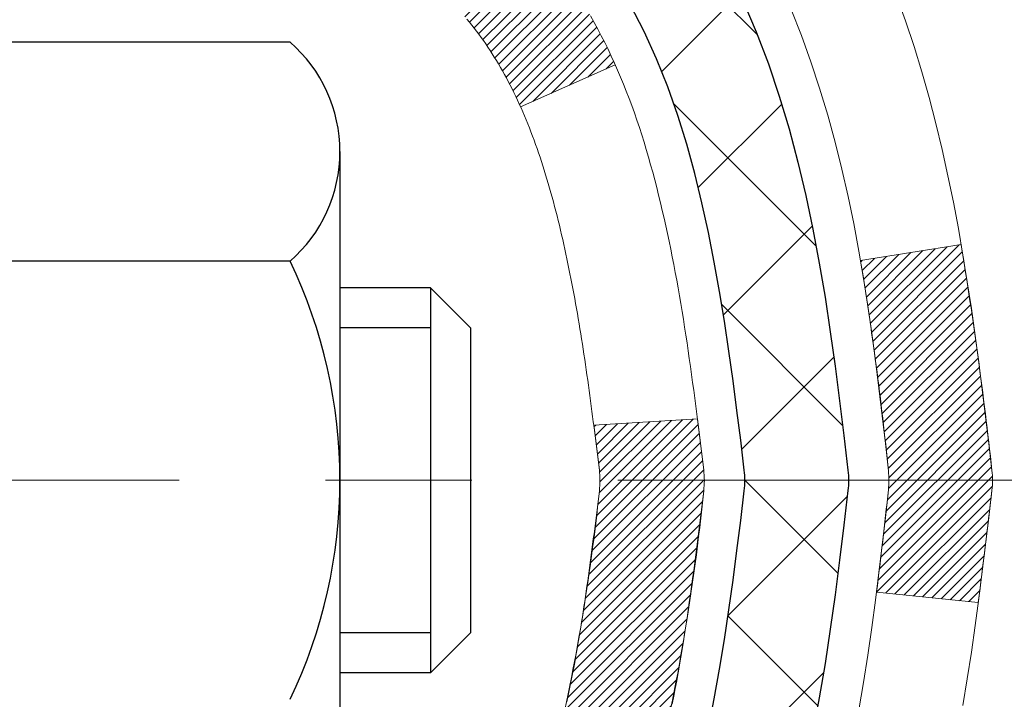
# Model space of a CAD drawing. Extents: x -1 to 3254, y -362 to 1977.
# Drawn here: x 26 to 26, y -342 to -342 of the extents above; entities that cross this region are included whole.
import ezdxf

# ---------------------------------------------------------------- set-up
doc = ezdxf.new("R2010")
doc.units = 0
doc.header["$LTSCALE"] = 5
doc.header["$MEASUREMENT"] = 0
doc.linetypes.add('CENTERX2', pattern=[4, 2.5, -0.5, 0.5, -0.5])
doc.layers.get('DEFPOINTS').update_dxf_attribs({"linetype": 'CONTINUOUS'})
for name, color, linetype, lineweight in [('CENTERLINE - L', 1, 'CENTERX2', 18), ('CONCRETE - H', 130, 'CONTINUOUS', 9), ('DECK COAT - H', 20, 'CONTINUOUS', 20), ('DECK COAT - L', 22, 'CONTINUOUS', 18), ('DIMS', 50, 'CONTINUOUS', 25), ('MIG FOOT - H', 251, 'CONTINUOUS', 20), ('MIG RETAINER - H', 251, 'CONTINUOUS', 20), ('PVC SIDESHEET - H', 170, 'CONTINUOUS', 20), ('PVC SIDESHEET - L', 150, 'CONTINUOUS', 25), ('SCREW - L', 1, 'CONTINUOUS', 25)]:
    doc.layers.add(name, color=color, linetype=linetype, lineweight=lineweight)
doc.dimstyles.get("Standard").update_dxf_attribs({"dimtxt": 0.18, "dimasz": 0.18, "dimexe": 0.18, "dimexo": 0.0625, "dimgap": 0.09, "dimtad": 0, "dimtih": 1, "dimtoh": 1, "dimdec": 4, "dimzin": 0, "dimdsep": 46, "dimtxsty": 'Standard', "dimcen": 0.09, "dimadec": 0, "dimazin": 0, "dimtfac": 1, "dimtdec": 4, "dimtofl": 0, "dimtmove": 0, "dimatfit": 3, "dimfxl": 1, "dimtolj": 1, "dimtzin": 0, "dimarcsym": 0})
pattern_1 = [(45, (-158.6656651458333, -439.0533617153627), (-0.003479849246914297, 0.003479849246914297), [])]

# ---------------------------------------------------------------- blocks, each defined once
blk = doc.blocks.new('*D14')
at = {"layer": 'DEFPOINTS', "color": 0, "transparency": 16777216}
for p in [(28.87051378913804, -339.8593164566167), (25.35799205312728, -343.8591392372771), (34.910612479142, -343.8591392372771)]:
    blk.add_point(p, dxfattribs=at)
at = {"layer": 'DIMS', "color": 0, "lineweight": -2, "transparency": 16777216}
for p, q in [((29.12051378913804, -339.8593164566167), (35.160612479142, -339.8593164566167)), ((34.910612479142, -340.1093164566167), (34.910612479142, -341.3325107497507)), ((34.910612479142, -343.6091392372771), (34.910612479142, -342.4991774164174)), ((25.60799205312728, -343.8591392372771), (35.160612479142, -343.8591392372771))]:
    blk.add_line(p, q, dxfattribs=at)
at = {"layer": 'DIMS', "color": 0, "transparency": 16777216}
for points in [[(34.86894581247534, -340.1093164566167), (34.95227914580867, -340.1093164566167), (34.910612479142, -339.8593164566167)], [(34.86894581247534, -343.6091392372771), (34.95227914580867, -343.6091392372771), (34.910612479142, -343.8591392372771)]]:
    blk.add_solid(points, dxfattribs=at)
at = {"layer": 'DIMS', "color": 0, "transparency": 16777216, "insert": (34.91061247914206, -341.915844083084), "char_height": 0.25, "attachment_point": 5}
blk.add_mtext('\\A1;4 IN\\P [101.6mm]', dxfattribs=at)

msp = doc.modelspace()

# ---------------------------------------------------------------- hatches: boundary and pattern name
at = {"layer": 'CONCRETE - H'}
h = msp.add_hatch(dxfattribs=at)
h.set_pattern_fill('AR-CONC', color=256, scale=0.1875)
h.set_pattern_definition([(49.99999999999999, (0, 0), (1.344862842376413, -0.1176602530923658), [0.140625, -1.546875]), (355, (0, 0), (-0.260158750524375, 1.410360250687522), [0.1125, -1.2375]), (100.45144446, (0.112071901875, -0.00980502), (1.084704087613335, 1.29269998306618), [0.11951286, -1.31464146]), (46.18420000000002, (0, 0.375), (2.001077495009198, -0.3103486514870185), [0.2109375, -2.3203125]), (96.63563549, (0.166756396875, 0.349137549375), (1.752491148139178, 1.826472376452282), [0.17926939125, -1.9719633]), (351.1841639899999, (0, 0.375), (1.7524911469777, 1.826472375506232), [0.16875, -1.856250001875]), (21, (0.1875, 0.28125), (1.119200722722116, -0.7549104199975103), [0.140625, -1.546875]), (326.0000000000001, (0.1875, 0.28125), (0.4562162473529657, 1.359656334462849), [0.1125, -1.2375]), (71.45144474, (0.28076672625, 0.21834079875), (1.575416956368696, 0.6047459115119134), [0.11951285625, -1.31464146]), (37.50000000000001, (0, 0), (0.02279972871992, 0.6241759759337091), [0, -1.2225, 0, -1.25625, 0, -1.2421875]), (7.499999999999999, (0, 0), (0.4932553827040286, 0.7395219597794255), [0, -0.7162499999999999, 0, -1.194375, 0, -0.4734375]), (327.5, (-0.418125, 0), (1.000917067823267, -0.04229038450196204), [0, -0.46875, 0, -1.4625, 0, -1.940625]), (317.5, (-0.605625, 0), (1.093474067516974, 0.1876968418730957), [0, -0.609375, 0, -0.97125, 0, -1.378125])])
edge = h.paths.add_edge_path()
edge.add_spline(control_points=[(32.97399013016931, -339.8593164566167), (33.0801594109403, -340.718237602611), (31.16026342946708, -341.2806074871236), (29.55897928677851, -341.749222446686), (28.59146662818935, -343.7260529867586), (30.63925239365494, -344.4846556309957), (32.27003028305131, -345.5263542336304), (31.85201129789263, -347.0001445941878), (32.05990244334325, -347.6897777723512), (32.23172636877395, -347.9174807598588)], knot_values=[0, 0, 0, 0, 2.397540290449331, 4.048528991346961, 5.472824097128262, 7.471765131760433, 9.272176289455935, 10.67549977890347, 11.4584399509107, 11.4584399509107, 11.4584399509107, 11.4584399509107], degree=3, periodic=0)
edge.add_line((32.23172636877395, -347.9174807598591), (31.73872471675087, -347.9174807598604))
edge.add_line((31.73872471675087, -347.9174807598604), (31.73872320077389, -347.7206307513474))
edge.add_line((31.73872320077389, -347.7206307513474), (31.06903950077394, -347.7206307513474))
edge.add_arc((31.06903950077387, -347.6812607513475), 0.03936999999984891, 239.9999999999855, 270.0000000001034, ccw=False)
edge.add_line((31.04935450077394, -347.7153561714944), (30.91359359315611, -347.6369745749358))
edge.add_arc((30.85847559309747, -347.7324417514886), 0.1102360001516704, 60.00000001031913, 89.9992120313551)
edge.add_line((30.85847710913429, -347.6222057513474), (29.95051765212729, -347.6222057513474))
edge.add_arc((29.95051765220125, -347.5828357507885), 0.0393700005588471, 240.0025478434061, 269.99999989235397, ccw=False)
edge.add_line((29.93083416810519, -347.6169320467434), (29.25074546596844, -347.2242831686767))
edge.add_arc((29.19074552518691, -347.328206251482), 0.1200000001398097, 60.0000326873925, 89.9992761480304)
edge.add_line((29.19074704121893, -347.2082062513518), (28.97930717463718, -347.2082062513517))
edge.add_arc((28.97930414311543, -347.1688362507019), 0.03937000076651137, 225.0000002219355, 270.0044118211422, ccw=False)
edge.add_line((28.95146534870594, -347.1966750453271), (28.83499882457304, -347.0802085211942))
edge.add_arc((28.58529685026596, -347.3299104955015), 0.3531319186166058, 45.00000000003179, 76.09799910892147)
edge.add_arc((28.29601225718355, -348.4986802689417), 1.557170273114579, 76.09799910896184, 103.9019434277545)
edge.add_arc((28.00672766412353, -347.3299104955345), 0.3531319186566612, 103.9017475032636, 132.1169401451475)
edge.add_line((27.76990116839909, -347.0679651521954), (27.64055916566004, -347.1966750453271))
edge.add_arc((27.61272037157617, -347.168836251189), 0.03937000019183835, 270.00220638478976, 314.9999999442282, ccw=False)
edge.add_line((27.61272188766288, -347.2082062513517), (25.90181526920087, -347.2082062513517))
edge.add_arc((25.90181526920081, -347.1688362513517), 0.03937000000001944, 179.9999999999173, 270.00000000008276, ccw=False)
edge.add_line((25.86244526920079, -347.1688362513516), (25.86244830115104, -342.5056041257128))
edge.add_arc((25.90181830115091, -342.5056041257126), 0.03936999999987378, 107.3023772371964, 180.0000000001654, ccw=False)
edge.add_arc((25.76250626038271, -342.0583900118763), 0.4290404058596117, 287.3023772371911, 306.9749010396785)
edge.add_arc((25.68601992057397, -341.9962819197369), 0.5251995961844618, 309.5666441756441, 345.6920565175259)
edge.add_arc((24.61606973417515, -341.7094268929201), 1.632909065609082, 345.2170686115384, 355.1808035833564)
edge.add_arc((24.88523620635255, -341.9433548173586), 1.361411651893354, 4.074979495407552, 18.33505396015718)
edge.add_arc((25.75076558408433, -341.6507999125885), 0.4478254090915157, 17.64025593849635, 71.87109708272332)
edge.add_arc((25.92084335264808, -341.1736163483421), 0.06004988997894509, 193.4822306559217, 239.21539210709102, ccw=False)
edge.add_line((25.86244830115102, -341.1876166071661), (25.86244830115102, -340.9983815583074))
edge.add_line((25.86244830115102, -340.9983815583074), (25.76402330115136, -340.9983815583074))
edge.add_line((25.76402330115136, -340.9983815583074), (25.76402330115134, -340.9938290021873))
edge.add_arc((25.80339330115122, -340.9938290021872), 0.03936999999987734, 122.90315213924941, 180.0000000002482, ccw=False)
edge.add_line((25.78200670451549, -340.9607743446586), (26.09722464497129, -340.7568261131856))
edge.add_arc((25.9162525580446, -340.5556761189461), 0.2705775608382288, 311.9773110941057, 358.5307111492194)
edge.add_line((26.18674115636144, -340.5626140299979), (26.47465383657341, -340.562614029998))
edge.add_arc((26.47585767811673, -340.485077714061), 0.07754566089434578, 269.1104878122226, 360.8895121878168)
edge.add_line((26.55339399405371, -340.4838738725176), (26.55339399405371, -339.8593164566169))
edge.add_line((26.55339399405371, -339.8593164566169), (32.97399013016933, -339.8593164566169))
h.paths.add_polyline_path([(31.34369455842664, -346.5130932154852), (36.87940884414092, -346.5130932154852), (36.87940884414092, -345.3047598821518), (31.34369455842664, -345.3047598821518)], flags=9)
at = {"layer": 'DECK COAT - H'}
h = msp.add_hatch(dxfattribs=at)
h.set_pattern_fill('ANSI31', color=256, scale=0.03937, style=0)
h.set_pattern_definition(pattern_1)
h.paths.add_polyline_path([(25.85340422454603, -341.501975190949), (25.8515736453643, -341.5006341201878), (25.84974556460829, -341.4993382741825), (25.84792132549287, -341.4980881195102), (25.84610227123292, -341.4968841227483), (25.84429003142227, -341.4957268976309), (25.8424890395436, -341.4946183844889), (25.83980971678979, -341.4930309922323), (25.8362712498538, -341.4910973247696), (25.83272919484627, -341.489320083613), (25.83004845824873, -341.4880962119717), (25.82819775217924, -341.4872917574168), (25.82627219036262, -341.4864942067311), (25.82425817639582, -341.4856988907097), (25.82215531787178, -341.4849062675812), (25.8199642666623, -341.4841170366269), (25.8176856746393, -341.4833318971284), (25.81532019367446, -341.4825515483673), (25.81286885142278, -341.4817768082419), (25.81033470170794, -341.4810086887382), (25.80771866077227, -341.4802468035628), (25.80502118513314, -341.4794905655268), (25.80224273130775, -341.4787393874415), (25.79938375581357, -341.4779926821178), (25.79644471516806, -341.4772498623671), (25.79342606588855, -341.4765103410004), (25.79032826449227, -341.475773530829), (25.78715124060979, -341.4750384146018), (25.78389475705378, -341.4743026564439), (25.78056067476384, -341.4735644443382), (25.77715095563078, -341.4728220168856), (25.77366756154597, -341.4720736126871), (25.77011245440055, -341.4713174703435), (25.76648759608545, -341.4705518284557), (25.76486724908604, -341.4701873139054, -0.01216223081922373), (25.75494064502495, -341.4680712906539), (25.77525792696874, -341.4000058163796, 0.00498223423146265), (25.77795156864729, -341.4005396970214), (25.78283347324227, -341.4015739108683), (25.7882504099048, -341.40272289904), (25.79361865364105, -341.4038787876841), (25.79893472362325, -341.4050491716667), (25.80419513902373, -341.406241645854), (25.80939598586658, -341.4074640040569), (25.81453301007823, -341.4087236014024), (25.81960346301255, -341.4100265059275), (25.82460467197031, -341.4113787350436), (25.82953396425264, -341.4127863061618), (25.8343886671603, -341.4142552366931), (25.8391661079942, -341.4157915440489), (25.84386361405543, -341.4174012456402), (25.84847851264478, -341.4190903588783), (25.85300813106314, -341.4208649011742), (25.85745009290044, -341.4227310669494), (25.86181843831243, -341.424702699589), (25.86612689972301, -341.4267871296042), (25.87038220728348, -341.4289863744973), (25.87459109114504, -341.4313024517705), (25.87876028145879, -341.4337373789261), (25.88289641962447, -341.4362931244785), (25.88699551359732, -341.4389657101964), (25.89105091598301, -341.4417494416959), (25.89506082196262, -341.444641247491), (25.89902342671692, -341.4476380560954), (25.90293692542686, -341.450736796023), (25.90679951282018, -341.4539343964549), (25.9106092353077, -341.4572278968665), (25.91436419353968, -341.4606138698861), (25.91806261830563, -341.4640886102206), (25.92170274039577, -341.4676484125764), (25.9252827905997, -341.4712895716601), (25.92880099970741, -341.4750083821784), (25.93225559850864, -341.4788011388379), (25.93564481779347, -341.482664136345), (25.93896688835164, -341.4865936694063), (25.94222004097289, -341.4905860327285), (25.94540250644732, -341.4946375210181), (25.94851251556465, -341.4987444289819), (25.95154799265176, -341.5029028518733), (25.95450873220741, -341.5071105776433), (25.95739600062588, -341.5113666243268), (25.96021106615424, -341.5156700114384), (25.96295519703951, -341.5200197584927), (25.96562966152876, -341.5244148850043), (25.96823572786914, -341.5288544104876), (25.97077466430758, -341.5333373544572), (25.97324773909124, -341.5378627364278), (25.97565622046707, -341.5424295759138), (25.97800137668221, -341.5470368924299), (25.98028447598372, -341.5516837054906), (25.98250678661864, -341.5563690346105), (25.9846695768339, -341.5610918993041), (25.98518574528705, -341.5622592159773), (25.92046657125652, -341.5911212874871), (25.91957648034488, -341.5891373409296), (25.91837007707752, -341.5865118246073), (25.91714604674669, -341.5839110376081), (25.91590419062074, -341.5813350887206), (25.91464448666206, -341.5787843017308), (25.91336711136525, -341.5762591691476), (25.91207187268369, -341.5737596723333), (25.9107585658792, -341.5712857761935), (25.90942698621372, -341.5688374456336), (25.90807692894875, -341.5664146455592), (25.90670818934634, -341.5640173408759), (25.90532056266832, -341.561645496489), (25.90391384417628, -341.5592990773042), (25.90248782913206, -341.5569780482269), (25.90104231279772, -341.5546823741627), (25.89957709043485, -341.552412020017), (25.89809195730518, -341.5501669506954), (25.89658670867063, -341.5479471311035), (25.89506069375116, -341.5457520221199), (25.8935110033839, -341.5435784952366), (25.89193791690084, -341.5414269625527), (25.8903423662779, -341.5392985686231), (25.88872528349102, -341.5371944580023), (25.88708760051602, -341.5351157752455), (25.88543024932883, -341.5330636649071), (25.88375416190538, -341.5310392715421), (25.88206027022161, -341.5290437397052), (25.88034950625345, -341.5270782139512), (25.87862280197671, -341.525143838835), (25.87688108936745, -341.5232417589112), (25.87512530040149, -341.5213731187347), (25.87335636705475, -341.5195390628603), (25.87157524030774, -341.5177407538113), (25.86978409514122, -341.5159803848776), (25.86798462880144, -341.5142593105628), (25.86617779847452, -341.512578113038), (25.8643645613462, -341.5109373744743), (25.86254587460237, -341.5093376770428), (25.86072269542901, -341.5077796029148), (25.858895981012, -341.5062637342612), (25.85706668853711, -341.5047906532532), (25.85523577519054, -341.5033609420619)])
h.paths.add_polyline_path([(25.59473230112749, -340.9983815583073), (25.66559830112751, -340.9983815583073), (25.66559830112751, -341.1687113598842), (25.59473230112749, -341.1687113598841)])
h.paths.add_polyline_path([(26.05074026671368, -341.4249194881622), (26.03929330650887, -341.4096563530203), (26.02712106162075, -341.3949041564406), (26.01421459609562, -341.3808037811893), (26.0005651097845, -341.3674970592249), (25.98616380253795, -341.355125822506), (25.97100256608248, -341.3438301610283), (25.95512009288907, -341.3336323327179), (25.93747282206552, -341.3237129505275), (25.97473366560441, -341.2617125487682), (25.99038581416951, -341.2709182752186), (26.00572634347943, -341.2811055552983), (26.02055909764524, -341.2920707422585), (26.03487469506651, -341.3037200069435), (26.0486637506614, -341.3159595714245), (26.06191502984486, -341.3287228730217), (26.07461241139779, -341.3420152559074), (26.08674253899132, -341.3558433319914), (26.09830532958087, -341.3701747011764), (26.10930379066249, -341.3849678798417), (26.11974092973187, -341.4001813843664), (26.12961975428495, -341.4157737311299), (26.13894327181756, -341.4317034365113), (26.14771455345899, -341.4479290587651), (26.14905610909809, -341.4506168960284), (26.08467848552245, -341.4803374983915), (26.08093061948127, -341.4731469425774), (26.07153236641604, -341.4566826643538), (26.06147788693251, -341.4406016660975)])
h.paths.add_polyline_path([(25.7915823011273, -340.9983815583073), (25.86244830112732, -340.9983815583073), (25.86244830112732, -341.0737271694259), (25.7915823011273, -341.0737271694259)])
h = msp.add_hatch(dxfattribs=at)
h.set_pattern_fill('ANSI31', color=256, scale=0.03937, style=0)
h.set_pattern_definition(pattern_1)
edge = h.paths.add_edge_path()
edge.add_line((26.04139271280703, -341.8045743410772), (26.04570238521105, -341.8395179030363))
edge.add_arc((25.98707483206706, -341.8466103664394), 0.05905499999809771, 353.1021672443296, 366.8978327558927, ccw=False)
edge.add_arc((24.55298168905019, -341.7040883130134), 1.500199846818024, 346.579859602878, 354.2763929923744, ccw=False)
edge.add_line((26.01221761136039, -342.0522694489646), (25.94454973430461, -342.0309047876859))
edge.add_arc((24.57680435237071, -341.7100517814521), 1.404875112389268, 346.7979661355616, 354.1293311561413)
edge.add_arc((25.9156891429832, -341.8466103664406), 0.05905500000150653, 353.0589419097265, 366.9410581970547)
edge.add_line((25.97431132870624, -341.8394736748936), (25.97049818607197, -341.8088445504407))
edge.add_line((25.97049818607197, -341.8088445504407), (26.04139369799454, -341.8045742817361))
edge = h.paths.add_edge_path()
edge.add_line((26.23341216778365, -341.9302118890617), (26.1638947678621, -341.9229469541558))
edge.add_arc((21.84707004724239, -341.3850396666094), 4.350209181010778, 352.8971462706029, 353.8232404798497)
edge.add_arc((26.11332814665879, -341.8466103664482), 0.05905499999901267, 353.6858784896266, 366.3141215274354)
edge.add_arc((23.86825283944633, -342.072031468582), 2.315415893508157, 365.7484803829724, 369.3401081593016)
edge.add_line((26.15297175667197, -341.6962519731576), (26.22172537097006, -341.685212681889))
edge.add_arc((23.45622361099881, -342.1411680986976), 2.802837013905978, 366.17369745405193, 369.36227794870456, ccw=False)
edge.add_arc((26.18415108711806, -341.8466103664393), 0.05905499999875025, 353.3218076347646, 366.6781923652354, ccw=False)
edge.add_arc((20.75301159060623, -341.2209877991884), 5.526108933343981, 352.62627912150367, 353.4278146006737, ccw=False)
at = {"layer": 'MIG FOOT - H'}
h = msp.add_hatch(dxfattribs=at)
h.set_pattern_fill('ANSI31', color=256, scale=1.9685, style=0)
h.set_pattern_definition([(45, (-923.3027685378304, -807.4219831821054), (-0.1739924623457148, 0.1739924623457148), [])])
h.paths.add_polyline_path([(25.52251378913652, -341.0964812598693), (25.35851378913653, -341.0964812598694), (25.35851378913687, -341.6589812598694), (25.52251378913663, -341.6589812598694)])
edge = h.paths.add_edge_path()
edge.add_line((25.52251378913663, -342.0339812598694), (25.35851378913687, -342.0339812598694))
edge.add_line((25.35851378913687, -342.0339812598694), (25.35851378913721, -347.3131512598693))
edge.add_arc((25.7128437891371, -347.3131512598694), 0.3543299999998908, 179.9999999999908, 270.0000000000184)
edge.add_line((25.71284378913722, -347.6674812598693), (28.0772637581372, -347.6674812598693))
edge.add_line((28.0772637581372, -347.6674812598693), (28.07726375813686, -347.5034812598693))
edge.add_line((28.07726375813686, -347.5034812598693), (25.71284378913722, -347.5034812598693))
edge.add_arc((25.71284378913722, -347.3131512598693), 0.1903300000000172, 180, 270, ccw=False)
edge.add_line((25.5225137891372, -347.3131512598693), (25.52251378913663, -342.0339812598694))
h.paths.add_polyline_path([(29.04601378913699, -347.5034812598693), (28.51476682013699, -347.5034812598694), (28.5147668201371, -347.6674812598694), (29.0460137891371, -347.6674812598694)])
at = {"layer": 'MIG RETAINER - H'}
h = msp.add_hatch(dxfattribs=at)
h.set_pattern_fill('ANSI31', color=256, scale=0.47, style=0)
h.set_pattern_definition([(45, (-923.3027685378304, -778.1208394885496), (-0.04154252339470966, 0.04154252339470967), [])])
h.paths.add_polyline_path([(25.12051378913841, -342.7684812598693), (25.12051378913704, -342.0673643527351), (25.1948101234191, -342.0027795346749), (25.35851378913721, -342.0027795346749), (25.35851378913744, -342.7684812598692)])
edge = h.paths.add_edge_path()
edge.add_arc((25.90051378913531, -340.319481259867), 0.07800000000003138, 270.000000000501, 360.0000000000418)
edge.add_line((25.9785137891354, -340.319481259867), (25.97851378913506, -340.0564812598699))
edge.add_arc((25.99851378913527, -340.0564812598697), 0.02000000000020918, 90.00000000195422, 180.0000000006514, ccw=False)
edge.add_line((25.99851378913458, -340.0364812598695), (26.08551378913446, -340.0364812598676))
edge.add_arc((26.08551378913514, -340.0664812598677), 0.03000000000002956, 2.1719870346714742e-10, 90.0000000013028, ccw=False)
edge.add_line((26.11551378913511, -340.0664812598675), (26.1155137891358, -340.6014812598746))
edge.add_arc((25.95851378913587, -340.6014812598748), 0.1569999999999254, -90.00000000033191, 6.230038707144558e-11, ccw=False)
edge.add_line((25.95851378913496, -340.7584812598748), (25.79225347417766, -340.7584812598739))
edge.add_arc((25.79225347418835, -340.8372209449054), 0.07873968503150763, 90.00000000777618, 177.4144840053407)
edge.add_arc((25.59871101512217, -340.82848125987), 0.114999999999426, 275.2124696741832, 357.41448399788595, ccw=False)
edge.add_arc((25.60734170044739, -340.9230884016233), 0.02000000000000517, 160.3257550186187, 275.2124696744299, ccw=False)
edge.add_arc((25.47729473401605, -340.876590787435), 0.1181095275611714, 340.3257550185371, 642.6342225154141)
edge.add_arc((25.50750289417638, -341.0113561712063), 0.02000000000040289, -10.621520467928804, 102.63422251394002, ccw=False)
edge.add_arc((25.44951378913631, -341.0004812598683), 0.07899999999997757, 270.0000000008245, 349.3784795304081, ccw=False)
edge.add_line((25.44951378913745, -341.0794812598683), (25.37551378913624, -341.0794812598694))
edge.add_arc((25.37551378913647, -341.0964812598694), 0.01699999999999591, 90.00000000076633, 180)
edge.add_line((25.35851378913642, -341.0964812598694), (25.35851378913699, -341.6901829850641))
edge.add_line((25.35851378913699, -341.6901829850641), (25.1948101234191, -341.6901829850641))
edge.add_line((25.1948101234191, -341.6901829850641), (25.12051378913704, -341.6255981670038))
edge.add_line((25.12051378913704, -341.6255981670038), (25.12051378913511, -340.0664812598703))
edge.add_arc((25.15051378913497, -340.0664812598702), 0.02999999999985903, 90.00000000043423, 180.0000000002171, ccw=False)
edge.add_line((25.15051378913474, -340.0364812598703), (25.21551378913491, -340.0364812598697))
edge.add_arc((25.21551378913514, -340.0564812598697), 0.01999999999998181, 0, 90.00000000065143, ccw=False)
edge.add_line((25.23551378913512, -340.0564812598697), (25.23551378913546, -340.3194812598711))
edge.add_arc((25.31351378913543, -340.319481259871), 0.07799999999997453, 180.0000000000835, 270.0000000004176)
edge.add_line((25.313513789136, -340.397481259871), (25.31751378913602, -340.397481259871))
edge.add_arc((25.31751378913557, -340.3194812598711), 0.07799999999986085, 270.000000000334, 360.0000000001671)
edge.add_line((25.39551378913543, -340.3194812598709), (25.39551378913509, -340.0564812598702))
edge.add_arc((25.41551378913507, -340.0564812598702), 0.01999999999998181, 90.00000000032571, 180, ccw=False)
edge.add_line((25.41551378913496, -340.0364812598702), (25.55696043719129, -340.0364812598693))
edge.add_line((25.55696043719129, -340.0364812598693), (25.55696043719129, -340.3673764660865))
edge.add_line((25.55696043719129, -340.3673764660865), (25.57624599958901, -340.3867070729884))
edge.add_line((25.57624599958901, -340.3867070729884), (25.57624599958901, -340.4638493225737))
edge.add_line((25.57624599958901, -340.4638493225737), (25.63410268677764, -340.5024204473666))
edge.add_line((25.63410268677764, -340.5024204473666), (25.69195937396628, -340.4638493225737))
edge.add_line((25.69195937396628, -340.4638493225737), (25.69195937396628, -340.3867070729884))
edge.add_line((25.69195937396628, -340.3867070729884), (25.71124493636309, -340.3674215105924))
edge.add_line((25.71124493636309, -340.3674215105924), (25.71124493636309, -340.0364812598693))
edge.add_line((25.71124493636309, -340.0364812598693), (25.79851378913511, -340.0364812598691))
edge.add_arc((25.79851378913511, -340.0564812598691), 0.01999999999998181, 0, 90, ccw=False)
edge.add_line((25.81851378913509, -340.0564812598691), (25.81851378913543, -340.3194812598672))
edge.add_arc((25.89651378913552, -340.319481259867), 0.07800000000008822, 180.000000000167, 270.000000000334)
edge.add_line((25.89651378913597, -340.397481259867), (25.90051378913599, -340.397481259867))
at = {"layer": 'PVC SIDESHEET - H'}
h = msp.add_hatch(dxfattribs=at)
h.set_pattern_fill('ANSI37', color=256, scale=0.59055, style=0)
h.set_pattern_definition([(45, (-158.6656651458468, -372.683732478533), (-0.05219773870371446, 0.05219773870371446), []), (135, (-158.6656651458468, -372.683732478533), (-0.05219773870371446, -0.05219773870371446), [])])
h.paths.add_polyline_path([(25.69315730112785, -341.0677007985045), (25.69315730112762, -340.9938290021872, -0.2544175294253038), (25.74351083054719, -340.9012759611068), (25.96438069280307, -340.7583716018955, 0.4033078353723514), (26.11551378911738, -340.6014812598053), (26.11551378911738, -340.5766312938102, 0.02353096692885778), (26.11638480112631, -340.558133759757), (26.11638480112472, -340.0601032597572, 0.4142135623729873), (26.09276280112478, -340.0364812597574), (25.71284230136111, -340.0364812597584), (25.712842301361, -339.9774261442122), (25.73744840691861, -339.9577412597661), (26.07585523400123, -339.9577412597652, -0.4142135623730915), (26.18609123400145, -340.0679772597649), (26.18609123400281, -340.5581337597569, -0.213440768600962), (26.09722464494759, -340.7568261131855), (25.7820067044918, -340.9607743446585, 0.2544175294251872), (25.76402330112764, -340.9938290021873), (25.76402330112776, -341.0677007985045), (25.76402330112764, -341.2501588994628, 0.3306422189433676), (25.80599400375424, -341.3066887129096), (25.82975427565284, -341.3137603245506), (25.85281187562443, -341.3210204888982), (25.87548765581359, -341.3288402986562), (25.89762532347893, -341.3374488370706), (25.91906858587961, -341.3470751873874), (25.93966115027447, -341.3579484328528), (25.95924672392245, -341.3702976567128), (25.97766904548032, -341.384351854255), (25.9948141272803, -341.4002215944407), (26.01069378669333, -341.4176650134609), (26.02534313806816, -341.4363749828839), (26.03879729575376, -341.4560443742773), (26.05109169331515, -341.4763681344613), (26.06227737375573, -341.4971426884208), (26.07242773123451, -341.518309767744), (26.0816171900881, -341.5398242995653), (26.08991509781051, -341.5616558739555), (26.09738854129434, -341.5837806100525), (26.10410459708364, -341.6061746568837), (26.11013034172245, -341.6288141634761), (26.1155328517548, -341.6516752788569), (26.12037920372475, -341.6747341520535), (26.12473647417632, -341.6979669320928), (26.12867173965358, -341.721349768002), (26.13225207670055, -341.7448588088085), (26.13554456186127, -341.7684702035393), (26.13861627167969, -341.7921601012217), (26.14153428269994, -341.8159046508828), (26.14436567146608, -341.8396800015498, -0.05933499155532457), (26.14435302375639, -341.8536469349474), (26.14153428269994, -341.877316081996), (26.13861627167969, -341.9010606316571), (26.13554456186127, -341.9247505293395), (26.13225207670055, -341.9483619240702), (26.12867173965358, -341.9718709648768), (26.12473647417632, -341.995253800786), (26.12037920372475, -342.0184865808253), (26.1155328517548, -342.0415454540218), (26.11013034172245, -342.0644065694026), (26.10410459708364, -342.0870460759951), (26.09738854129434, -342.1094401228262), (26.08991509781051, -342.1315648589233), (26.0816171900881, -342.1533964333135), (26.07242773123451, -342.1749109651348), (26.06227737375573, -342.196078044458), (26.05109169331515, -342.2168525984175), (26.03879729575365, -342.2371763586015), (26.02534313806816, -342.2568457499949), (26.01069378669333, -342.2755557194178), (25.9948141272803, -342.2929991384381), (25.97766904548032, -342.3088688786237), (25.95924672392245, -342.322923076166), (25.93966115027447, -342.335272300026), (25.91906858587961, -342.3461455454913), (25.89762532347893, -342.3557718958082), (25.87548765581348, -342.3643804342225), (25.85281187562443, -342.3722002439805), (25.82975427565284, -342.3794604083282), (25.80647114863964, -342.3863900105115, 0.3329817396557117), (25.7640233011273, -342.4430618334153), (25.6931573011374, -342.4430618334153), (25.69315730112762, -342.4281069575762, -0.3608117966093517), (25.78303991514363, -342.319766220201), (25.80335773182505, -342.3154202271389), (25.82350111441931, -342.3106577643173), (25.84329562883934, -342.3050623619765), (25.86256684099774, -342.298217550357), (25.88114181308745, -342.2897146236058), (25.89889811133528, -342.2794069315443), (25.91577479011962, -342.2674668741263), (25.93171462362547, -342.2540861526647), (25.94666038603807, -342.2394564684724), (25.9605548515424, -342.2237695228622), (25.9733407943236, -342.2072170171469), (25.98497212531745, -342.1899801813872), (25.9954880669201, -342.1721600321367), (26.00496728628573, -342.1538204982896), (26.01348866403159, -342.1350253080334), (26.02113108077472, -342.1158381895555), (26.02797341713235, -342.096322871043), (26.03409455372152, -342.0765430806833), (26.03957337115937, -342.0565625466641), (26.04448875006303, -342.0364449971724), (26.0489189752366, -342.0162529290577), (26.05292863849197, -341.9960205405315), (26.05656864459731, -341.9757537434585), (26.05988930369656, -341.9554572208239), (26.06294092593432, -341.9351356556128), (26.06577382145465, -341.9147937308104), (26.06843830040182, -341.894436129402), (26.07098467291998, -341.8740675343726), (26.0734512999958, -341.8537908556493, 0.06060086340155051), (26.07346324915365, -341.8395281041712), (26.07098467291998, -341.8191531985061), (26.06843830040182, -341.7987846034767), (26.06577382145465, -341.7784270020683), (26.06294092593432, -341.7580850772659), (26.05988930369656, -341.7377635120549), (26.05656864459731, -341.7174669894202), (26.05292863849197, -341.6972001923472), (26.0489189752366, -341.676967803821), (26.04448875006303, -341.6567757357063), (26.03957337115937, -341.6366581862146), (26.03409455372152, -341.6166776521953), (26.02797341713235, -341.5968978618358), (26.02113108077472, -341.5773825433233), (26.01348866403159, -341.5581954248453), (26.00496728628573, -341.539400234589), (25.9954880669201, -341.5210607007421), (25.98497212531745, -341.5032405514916), (25.9733407943236, -341.4860037157318), (25.9605548515424, -341.4694512100165), (25.94666038603807, -341.4537642644063), (25.93171462362547, -341.4391345802139), (25.91577479011962, -341.4257538587524), (25.89889811133528, -341.4138138013344), (25.88114181308745, -341.4035061092729), (25.86256684099774, -341.3950031825217), (25.84329562883934, -341.3881583709022), (25.82350111441931, -341.3825629685614), (25.80335773182505, -341.3778005057397), (25.78303991514363, -341.3734545126777, -0.3608117966100778), (25.69315730112762, -341.2651137753025)])

# ---------------------------------------------------------------- linework, layer by layer
at = {"layer": 'CENTERLINE - L', "ltscale": 0.03}
msp.add_line((26.36201989522785, -341.8464812598694), (24.93983420618272, -341.8464812598694), dxfattribs=at)
at = {"layer": 'DECK COAT - L'}
msp.add_line((25.98519144642082, -341.5622566735077), (25.92046878958504, -341.5911202982044), dxfattribs=at)
for points in [[(26.17753334132853, -341.5150911126361), (26.18376571708952, -341.5323053701735), (26.18955564719547, -341.5496591686095), (26.19492860159541, -341.5671444750943), (26.19991005023783, -341.5847532567778), (26.20452546307174, -341.6024774808103), (26.20880031004574, -341.6203091143417), (26.21276006110852, -341.6382401245222), (26.216430186209, -341.6562624785019), (26.21983615529589, -341.6743681434309), (26.22300343831798, -341.6925490864592), (26.22595750522398, -341.710797274737), (26.22872382596258, -341.7291046754143), (26.23132787048259, -341.7474632556413), (26.23379510873283, -341.765864982568), (26.23615101066198, -341.7843018233447), (26.23842104621885, -341.8027657451212), (26.24063068535227, -341.8212487150477), (26.24280539801079, -341.8397427002743, -0.05834428995444371), (26.24280539801079, -341.8534780326044), (26.24063068535227, -341.871972017831), (26.23842104621885, -341.8904549877576), (26.23615101066198, -341.9089189095341), (26.23379510873283, -341.9273557503107), (26.23132787048259, -341.9457574772374), (26.22872382596258, -341.9641160574644), (26.22595750522398, -341.9824234581417), (26.22300343831798, -342.0006716464195)], [(25.95217284110483, -341.9980983843666), (25.95286869294946, -341.9947563558418), (25.9535539444794, -341.9914023767966), (25.9542288224251, -341.98803681037), (25.95489355351653, -341.9846600197008), (25.95554836448425, -341.9812723679279), (25.95619348205835, -341.9778742181904), (25.95682913296903, -341.9744659336271), (25.95745554394662, -341.971047877377), (25.95807294172143, -341.9676204125789), (25.95868116748945, -341.9641849011522), (25.95928009211027, -341.9607424100249), (25.9598699957859, -341.9572928353559), (25.96045115872382, -341.9538360732888), (25.96102386113173, -341.9503720199673), (25.96158838321721, -341.946900571535), (25.96214500518786, -341.9434216241353), (25.96269400725125, -341.9399350739119), (25.96323566961498, -341.9364408170084), (25.96377027248652, -341.9329387495683), (25.9642980960738, -341.9294287677352), (25.96481942058406, -341.9259107676528), (25.96533452622511, -341.9223846454645), (25.96584369320455, -341.9188502973141), (25.96634720172985, -341.915307619345), (25.9668453320086, -341.9117565077008), (25.96733836424848, -341.9081968585251), (25.96782657865722, -341.9046285679615), (25.96831025544216, -341.9010515321537), (25.968789674811, -341.897465647245), (25.96926511697134, -341.8938708093793), (25.96973686213075, -341.8902669147), (25.97020519049683, -341.8866538593506), (25.9706703809966, -341.8830315523717), (25.97113266518206, -341.8794004499377), (25.97159230994784, -341.875760851099), (25.97204961132925, -341.8721127955774), (25.97250486536145, -341.868456323095), (25.97295836807987, -341.8647914733739), (25.97341041551967, -341.8611182861359), (25.9738613037164, -341.8574368011033), (25.97431132870499, -341.8537470579979, 0.06064634801541299), (25.97431132870465, -341.8394736748807), (25.97386130371606, -341.8357839317753), (25.97341041551956, -341.8321024467426), (25.97295836807975, -341.8284292595047), (25.97250486536134, -341.8247644097836), (25.97204961132913, -341.8211079373012), (25.97159230994784, -341.8174598817797), (25.97113266518206, -341.8138202829408), (25.9706703809966, -341.8101891805069), (25.97020519049683, -341.8065668735279), (25.96973686213075, -341.8029538181786), (25.96926511697122, -341.7993499234992), (25.968789674811, -341.7957550856335), (25.96831025544204, -341.7921692007249), (25.96782657865722, -341.788592164917), (25.96733836424848, -341.7850238743534), (25.9668453320086, -341.7814642251778), (25.96634720172985, -341.7779131135336), (25.96584369320455, -341.7743704355645), (25.96533452622511, -341.770836087414), (25.96481942058406, -341.7673099652258), (25.96429809607368, -341.7637919651434), (25.96377027248652, -341.7602819833103), (25.96323566961498, -341.7567799158702), (25.96269400725125, -341.7532856589667), (25.96214500518786, -341.7497991087433), (25.96158838321721, -341.7463201613436), (25.96102386113173, -341.7428487129113), (25.96045115872382, -341.7393846595897), (25.95986999578579, -341.7359278975227), (25.95928009211027, -341.7324783228537), (25.95868116748945, -341.7290358317264), (25.95807294172143, -341.7256003202997), (25.95745554394662, -341.7221728555016), (25.95682913296903, -341.7187547992515), (25.95619348205823, -341.7153465146882), (25.95554836448425, -341.7119483649507), (25.95489355351653, -341.7085607131779), (25.95422882242499, -341.7051839225087), (25.9535539444794, -341.701818356082), (25.95286869294946, -341.6984643770369), (25.95217284110483, -341.6951223485121), (25.95146616221532, -341.6917926336466), (25.95074842955071, -341.6884755955793), (25.95001941638056, -341.6851715974492), (25.94927889597491, -341.6818810023952), (25.94852664160319, -341.6786041735562), (25.94776242653531, -341.6753414740711), (25.94698602404107, -341.6720932670789), (25.94619720739004, -341.6688599157184), (25.94539574985199, -341.6656417831286), (25.94458142469684, -341.6624392324484), (25.94375400519416, -341.6592526268168), (25.94291326461373, -341.6560823293726), (25.94205897622535, -341.6529287032548), (25.94119091329858, -341.6497921116023), (25.94030890934268, -341.6466732907563), (25.93941331366627, -341.6435760335814), (25.93850406556228, -341.6405013299575), (25.93758096629906, -341.6374492886728), (25.93664381714486, -341.6344200185162), (25.9356924193677, -341.6314136282762), (25.93472657423583, -341.6284302267414), (25.9337460830176, -341.6254699227005), (25.93275074698115, -341.6225328249421), (25.9317403673946, -341.6196190422547), (25.9307147455261, -341.6167286834271), (25.9296736826441, -341.6138618572478), (25.92861698001663, -341.6110186725053), (25.92754443891183, -341.6081992379885), (25.92645586059805, -341.6054036624858), (25.92535104634342, -341.6026320547859), (25.92422979741618, -341.5998845236774), (25.92309191508459, -341.5971611779489), (25.92193720061666, -341.594462126389), (25.92076545528064, -341.5917874777864), (25.91957648034488, -341.5891373409296), (25.91837007707752, -341.5865118246073), (25.91714604674669, -341.5839110376081), (25.91590419062074, -341.5813350887206), (25.91464448666206, -341.5787843017308), (25.91336711136525, -341.5762591691476), (25.91207187268369, -341.5737596723333), (25.9107585658792, -341.5712857761935), (25.90942698621372, -341.5688374456336), (25.90807692894875, -341.5664146455592), (25.90670818934634, -341.5640173408759), (25.90532056266832, -341.561645496489), (25.90391384417628, -341.5592990773042), (25.90248782913206, -341.5569780482269), (25.90104231279772, -341.5546823741627), (25.89957709043485, -341.552412020017), (25.89809195730518, -341.5501669506954), (25.89658670867063, -341.5479471311035), (25.89506069375116, -341.5457520221199), (25.8935110033839, -341.5435784952366), (25.89193791690084, -341.5414269625527), (25.8903423662779, -341.5392985686231), (25.88872528349102, -341.5371944580023), (25.88708760051602, -341.5351157752455), (25.88543024932883, -341.5330636649071), (25.88375416190538, -341.5310392715421)], [(25.96823572786914, -341.5288544104876), (25.97077466430758, -341.5333373544572), (25.97324773909124, -341.5378627364278), (25.97565622046707, -341.5424295759138), (25.97800137668221, -341.5470368924299), (25.98028447598372, -341.5516837054906), (25.98250678661864, -341.5563690346105), (25.9846695768339, -341.5610918993041), (25.98677411487679, -341.565851319086), (25.98882166899423, -341.5706463134708), (25.99081350743315, -341.5754759019729), (25.99275089844084, -341.5803391041071), (25.99463511026433, -341.5852349393878), (25.99646741115057, -341.5901624273296), (25.99824906934659, -341.5951205874471), (25.99998135309956, -341.6001084392548), (26.00166553065653, -341.6051250022673), (26.00330287026443, -341.6101692959991), (26.00489464017053, -341.6152403399649), (26.00644210862165, -341.6203371536792), (26.00794654386507, -341.6254587566565), (26.00940957562593, -341.6306031176974), (26.01083290180829, -341.635767647223), (26.01221761136039, -341.6409512839141), (26.01356478768039, -341.646152981432), (26.01487551416621, -341.6513716934383), (26.01615087421592, -341.6566063735944), (26.01739195122766, -341.6618559755618), (26.01859982859948, -341.667119453002), (26.01977558972933, -341.6723957595764), (26.02092031801535, -341.6776838489466), (26.02203509685548, -341.6829826747739), (26.023121009648, -341.68829119072), (26.02417913979072, -341.6936083504461), (26.02521057068193, -341.6989331076138), (26.02621638571943, -341.7042644158847), (26.0271976683015, -341.70960122892), (26.02815550162622, -341.7149425012294), (26.02909051058023, -341.7202891970797), (26.03000326259328, -341.7256427737312), (26.03089470101352, -341.73100315298), (26.03176576918909, -341.7363702566223), (26.03261741046824, -341.7417440064542), (26.03345056819924, -341.7471243242718), (26.03426618573032, -341.7525111318713), (26.03506520640953, -341.7579043510487), (26.03584857358512, -341.7633039036002), (26.03661723060545, -341.7687097113219), (26.03737212081855, -341.7741216960099), (26.03811418757268, -341.7795397794604), (26.03884437421598, -341.7849638834694), (26.03956362409681, -341.7903939298331), (26.0402728805632, -341.7958298403477), (26.04097308696341, -341.8012715368091), (26.0416651871516, -341.8067189407058), (26.04235015923498, -341.8121719543143), (26.04302898987, -341.8176304795692), (26.04370265342109, -341.8230944267696), (26.04437212425207, -341.8285637062148), (26.04503837672737, -341.834038228204), (26.04570238521105, -341.8395179030364, -0.06026775604066575), (26.04570238521105, -341.8537028298422), (26.04503837672737, -341.8591825046745), (26.04437212425207, -341.8646570266638), (26.04370265342109, -341.870126306109), (26.04302898987012, -341.8755902533095), (26.04235015923498, -341.8810487785644), (26.0416651871516, -341.8865017921728), (26.04097308696341, -341.8919491960695), (26.0402728805632, -341.897390892531), (26.03956362409681, -341.9028268030455), (26.03884437421598, -341.9082568494092), (26.03811418757268, -341.9136809534182), (26.03737212081855, -341.9190990368687), (26.03661723060545, -341.9245110215567), (26.03584857358512, -341.9299168292785), (26.03506520640953, -341.9353163818299), (26.03426618573032, -341.9407096010074), (26.03345056819924, -341.9460964086068), (26.03261741046824, -341.9514767264244), (26.03176576918909, -341.9568504762564), (26.03089470101352, -341.9622175798986), (26.03000326259328, -341.9675779591474), (26.02909051058023, -341.9729315357989), (26.02815550162622, -341.9782782316492), (26.0271976683015, -341.9836195039586), (26.02621638571943, -341.9889563169939), (26.02521057068193, -341.9942876252647), (26.02417913979072, -341.9996123824325)], [(26.15180784157078, -342.0035624211383), (26.15502016587097, -341.9848242650171), (26.15796346186928, -341.9660590182611), (26.16067435935829, -341.9472703694204), (26.16318948813059, -341.9284620070448), (26.16554547797866, -341.9096376196844), (26.1677789586952, -341.890800895889), (26.16992656007258, -341.8719555242087), (26.17202491190553, -341.8531051931936, 0.05515693748351878), (26.1720249119036, -341.8401155396853), (26.16992656007258, -341.82126520867), (26.1677789586952, -341.8024198369897), (26.16554547797866, -341.7835831131944), (26.16318948813059, -341.7647587258339), (26.16067435935829, -341.7459503634583), (26.15796346186928, -341.7271617146176), (26.15502016587097, -341.7083964678616), (26.15180784157078, -341.6896583117404), (26.14828985917622, -341.6709509348038), (26.14442960143278, -341.6522780564463), (26.14019355486155, -341.6336510313853), (26.13555536373556, -341.6150988224949), (26.13048967796092, -341.5966528665174), (26.12497114744385, -341.5783446001949), (26.1189744220899, -341.5602054602696), (26.11247415180551, -341.5422668834835), (26.10544498649644, -341.5245603065792)], [(26.23341216778365, -341.9302118890617), (26.16389476786221, -341.9229469541558, 0.004040870277499025), (26.17202491190553, -341.8531051931936, 0.05515693748325686), (26.1720249119036, -341.8401155396853, 0.01567271561234975), (26.15297175667197, -341.6962519731576), (26.22172537097006, -341.685212681889, -0.01391370477670822), (26.24280539801079, -341.8397427002743, -0.05834428995472121), (26.24280539801079, -341.8534780326044, -0.003497372555166756), (26.23342032754922, -341.9302127418002, -0.3690341604622354)], [(26.04139271280703, -341.8045743410772), (26.04570238521105, -341.8395179030364, -0.06026775604007103), (26.04570238521105, -341.8537028298422, -0.03359509241961115), (26.01221761136039, -342.0522694489646), (25.94454973430461, -342.030904787686, 0.03200003056061227), (25.97431132871954, -341.8537470578785, 0.06064634744710538), (25.97431132870624, -341.8394736748936), (25.97049818607197, -341.8088445504407), (26.04139369799454, -341.8045742817361)]]:
    msp.add_lwpolyline(points, format="xyb", dxfattribs=at)
at = {"layer": 'PVC SIDESHEET - L'}
for points in [[(26.0489189752366, -342.0162529290577), (26.05292863849197, -341.9960205405315), (26.05656864459731, -341.9757537434585), (26.05988930369656, -341.9554572208239), (26.06294092593432, -341.9351356556128), (26.06577382145465, -341.9147937308104), (26.06843830040182, -341.894436129402), (26.07098467291998, -341.8740675343726), (26.07346324915365, -341.8536926287074, 0.06018044192236063), (26.07346324915365, -341.8395281041713), (26.07098467291998, -341.8191531985061), (26.06843830040182, -341.7987846034767), (26.06577382145465, -341.7784270020683), (26.06294092593432, -341.7580850772659), (26.05988930369656, -341.7377635120549), (26.05656864459731, -341.7174669894202), (26.05292863849197, -341.6972001923472), (26.0489189752366, -341.676967803821), (26.04448875006303, -341.6567757357063), (26.03957337115937, -341.6366581862146), (26.03409455372152, -341.6166776521953), (26.02797341713235, -341.5968978618358), (26.02113108077472, -341.5773825433233), (26.01348866403159, -341.5581954248453), (26.00496728628573, -341.539400234589), (25.9954880669201, -341.5210607007421)], [(26.07242773123451, -341.518309767744), (26.0816171900881, -341.5398242995653), (26.08991509781051, -341.5616558739555), (26.09738854129434, -341.5837806100525), (26.10410459708364, -341.6061746568837), (26.11013034172245, -341.6288141634761), (26.1155328517548, -341.6516752788569), (26.12037920372475, -341.6747341520535), (26.12473647417632, -341.6979669320928), (26.12867173965358, -341.721349768002), (26.13225207670055, -341.7448588088085), (26.13554456186127, -341.7684702035393), (26.13861627167969, -341.7921601012217), (26.14153428269994, -341.8159046508828), (26.14436567146608, -341.8396800015498, -0.05888063648095957), (26.14436567146608, -341.853540731329), (26.14153428269994, -341.877316081996), (26.13861627167969, -341.9010606316571), (26.13554456186127, -341.9247505293395), (26.13225207670055, -341.9483619240702), (26.12867173965358, -341.9718709648768), (26.12473647417632, -341.995253800786), (26.12037920372475, -342.0184865808253)]]:
    msp.add_lwpolyline(points, format="xyb", dxfattribs=at)
at = {"layer": 'SCREW - L'}
for p, q in [((25.76280410941538, -341.5467656922047), (25.52251378913663, -341.5467656922047)), ((25.79693143085162, -341.62169382625), (25.79693143085162, -342.0712626305224)), ((25.76280410941538, -341.6966219602954), (25.52251378913663, -341.6966219602954)), ((25.8588645265004, -341.7147577603631), (25.79693143085162, -341.7147577603631)), ((25.8588645265004, -341.7147577603631), (25.8863062906719, -341.7421995245346)), ((25.8588645265004, -341.7147577603631), (25.8588645265004, -341.9781986964093)), ((25.8588645265004, -341.7421995245346), (25.79693143085162, -341.7421995245346)), ((25.8863062906719, -341.7421995245346), (25.8863062906719, -341.9507569322378)), ((25.8588645265004, -341.9507569322378), (25.79693143085162, -341.9507569322379)), ((25.8863062906719, -341.9507569322378), (25.8588645265004, -341.9781986964093)), ((25.8588645265004, -341.9781986964093), (25.79693143085162, -341.9781986964093))]:
    msp.add_line(p, q, dxfattribs=at)
for centre, radius, start, end in [((25.69761365473189, -341.62169382625), 0.09931777611984201, 311.0245651776142, 48.9754348223858), ((25.45085130852637, -341.8464782283862), 0.3460801223251866, 334.3412444721845, 25.6587555278154)]:
    msp.add_arc(centre, radius, start, end, dxfattribs=at)

# ---------------------------------------------------------------- dimensions: what is measured, and where the dimension line sits
at = {"layer": 'DIMS'}
dim = msp.add_linear_dim(base=(34.910612479142, -343.8591392372771), p1=(28.87051378913804, -339.8593164566167), p2=(25.35799205312728, -343.8591392372771), angle=90, text='<>\\P[]', dimstyle='Standard', override={"dimtxt": 0.25, "dimasz": 0.25, "dimexe": 0.25, "dimexo": 0.25, "dimgap": 0.25, "dimlunit": 5, "dimpost": ' IN', "dimfrac": 2}, dxfattribs=at)
dim.commit()
dim.dimension.update_dxf_attribs({"geometry": '*D14', "text_midpoint": (34.91061247914206, -341.915844083084), "dimtype": 160})

doc.saveas('drawing.dxf')
